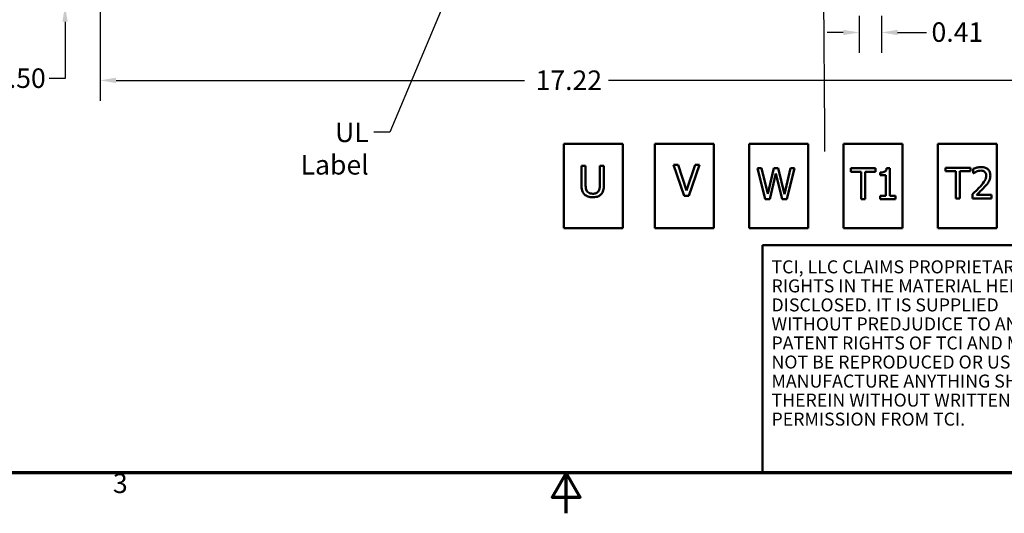
# Model space of a CAD drawing. Units: inches. Extents: x 1.5 to 64.5, y 0.7 to 50.2.
# Drawn here: x 22.9 to 41.1, y 0.7 to 9.9 of the extents above; entities that cross this region are included whole.
import ezdxf
from ezdxf.enums import TextEntityAlignment as Align

# ---------------------------------------------------------------- set-up
doc = ezdxf.new("R2010")
doc.units = ezdxf.units.IN
doc.header["$LTSCALE"] = 3
doc.header["$MEASUREMENT"] = 0
doc.layers.get('0').update_dxf_attribs({"lineweight": 25})
for name, color, linetype, lineweight in [('Border (ANSI)', 7, 'Continuous', 70), ('Dimension (ANSI)', 7, 'Continuous', 25), ('Symbol (ANSI)', 7, 'Continuous', 25), ('Title (ANSI)', 7, 'Continuous', 50), ('Visible (ANSI)', 7, 'Continuous', 50)]:
    doc.layers.add(name, color=color, linetype=linetype, lineweight=lineweight)
doc.styles.add('Note Text (ANSI)', font='tahoma.ttf')
doc.styles.add('Text Style41', font='times.ttf')
doc.styles.add('Text Style42', font='times.ttf')
doc.styles.add('Text Style43', font='times.ttf')
doc.styles.add('Text Style47', font='tahoma.ttf')
doc.styles.add('Text Style53', font='times.ttf')
doc.dimstyles.new('Default (ANSI)', dxfattribs={"dimscale": 3, "dimtxt": 0.12, "dimasz": 0.098425, "dimexe": 0.125, "dimexo": 0.0625, "dimgap": 0.031496, "dimtad": 0, "dimtih": 1, "dimtoh": 1, "dimrnd": 1e-08, "dimzin": 0, "dimdsep": 46, "dimtxsty": 'Note Text (ANSI)', "dimcen": 0.09, "dimdle": 0.393701, "dimclrd": 256, "dimclre": 256, "dimclrt": 256, "dimadec": 0, "dimazin": 1, "dimtfac": 1, "dimtofl": 0, "dimtmove": 0, "dimatfit": 3, "dimfxl": 1, "dimtolj": 1, "dimtzin": 4, "dimlwd": -1, "dimlwe": -1, "dimarcsym": 0})
doc.dimstyles.new('Default (ANSI)$7', dxfattribs={"dimscale": 3, "dimtxt": 0.12, "dimasz": 0.098425, "dimexe": 0.125, "dimexo": 0.0625, "dimgap": 0.031496, "dimtad": 0, "dimtih": 1, "dimtoh": 1, "dimrnd": 1e-08, "dimzin": 0, "dimdsep": 46, "dimtxsty": 'Note Text (ANSI)', "dimcen": 0.09, "dimdle": 0.393701, "dimclrd": 256, "dimclre": 256, "dimclrt": 256, "dimadec": 0, "dimazin": 1, "dimtfac": 1, "dimtofl": 0, "dimtmove": 0, "dimatfit": 3, "dimfxl": 1, "dimtolj": 1, "dimtzin": 4, "dimlwd": -1, "dimlwe": -1, "dimarcsym": 0})

# ---------------------------------------------------------------- blocks, each defined once
blk = doc.blocks.new('Borders Default Border')
at = {"layer": 'Border (ANSI)', "flags": 128}
for points in [[(0.75, 0.5), (0.75, 16.5), (21.25, 16.5), (21.25, 0.5), (0.75, 0.5)], [(11, 0.25), (11, 0.5), (10.9134, 0.35), (11.0866, 0.35), (11, 0.5)]]:
    blk.add_lwpolyline(points, dxfattribs=at)
at = {"layer": 'Border (ANSI)', "insert": (8.2127, 0.3375), "char_height": 0.12, "attachment_point": 7, "style": 'Note Text (ANSI)'}
blk.add_mtext('3', dxfattribs=at)
blk = doc.blocks.new('Title Blocks TCI_TITLE')
at = {"layer": 'Title (ANSI)'}
for p, q in [((1.7, 6.4194), (-0.1441, 6.4194)), ((-0.1441, 6.4194), (-0.1441, 5.0194)), ((-0.1441, 5.0194), (1.7, 5.0194))]:
    blk.add_line(p, q, dxfattribs=at)
at = {"layer": 'Title (ANSI)', "insert": (-0.088, 6.3268), "char_height": 0.08, "width": 1.79222, "attachment_point": 1, "line_spacing_factor": 0.878698, "style": 'Note Text (ANSI)'}
blk.add_mtext('\\fTahoma|b0|i0;\\H0.0800;TCI, LLC\\fArial|b0|i0;\\H0.0800; \\fTahoma|b0|i0;\\H0.0800;CLAIMS PROPRIETARY RIGHTS IN THE MATERIAL HEREIN DISCLOSED. IT IS SUPPLIED WITHOUT PREDJUDICE TO ANY PATENT RIGHTS OF TCI AND MAY NOT BE REPRODUCED OR USED TO MANUFACTURE ANYTHING SHOWN THEREIN WITHOUT WRITTEN PERMISSION FROM TCI.\\P', dxfattribs=at)
at = {"layer": 'Title (ANSI)'}
for tag, height, style, p in [('REV6', 0.0767, 'Text Style53', (1.7965, 6.3268)), ('REV6_DATE', 0.075, 'Text Style41', (4.2171, 6.3147)), ('REV5', 0.075, 'Text Style41', (1.7965, 6.1268)), ('REV5_DATE', 0.075, 'Text Style41', (4.2171, 6.1147)), ('REV4', 0.075, 'Text Style41', (1.7965, 5.9268)), ('REV4_DATE', 0.075, 'Text Style41', (4.2171, 5.9147)), ('REV3', 0.075, 'Text Style41', (1.7965, 5.7268)), ('REV3_DATE', 0.075, 'Text Style41', (4.2171, 5.7147)), ('REV2', 0.075, 'Text Style41', (1.7965, 5.5268)), ('REV2_DATE', 0.075, 'Text Style41', (4.2171, 5.5147))]:
    blk.add_attdef(tag, text='', height=height, dxfattribs=dict(at, style=style)).set_placement(p, align=Align.MIDDLE_CENTER)
at = {"layer": 'Title (ANSI)', "style": 'Text Style41'}
for tag, p in [('REV6_DESCRIPTION', (1.9313, 6.326)), ('REV5_DESCRIPTION', (1.9313, 6.126)), ('REV4_DESCRIPTION', (1.9313, 5.926)), ('REV3_DESCRIPTION', (1.9313, 5.726)), ('REV2_DESCRIPTION', (1.9313, 5.526))]:
    blk.add_attdef(tag, text='', height=0.075, dxfattribs=at).set_placement(p, align=Align.MIDDLE_LEFT)
at = {"layer": 'Title (ANSI)'}
for tag, p, height, style in [('TITLE_LINE_1_001', (6.9231, 5.7538), 0.1, 'Text Style42'), ('TITLE_LINE_2_001', (6.6561, 5.5538), 0.1, 'Text Style42'), ('REV1_001', (1.7595, 5.2902), 0.075, 'Text Style41'), ('REV1_DESCRIPTION_001', (1.926, 5.2995), 0.075, 'Text Style41'), ('REV1_DATE_001', (4.02, 5.277), 0.075, 'Text Style41'), ('DRN_BY_DATE_001', (6.966, 5.288), 0.075, 'Text Style41'), ('DWG_NUMBER_001', (7.5743, 5.2578), 0.12, 'Text Style43'), ('<SCALE>_001', (6.3794, 5.0772), 0.075, 'Text Style47'), ('Sheet_Size_001', (7.5119, 5.0444), 0.1, 'Text Style42')]:
    blk.add_attdef(tag, p, '', height=height, dxfattribs=dict(at, style=style))
blk = doc.blocks.new('*D30')
at = {"layer": 'Defpoints', "color": 0, "transparency": 16777216}
for p in [(38.405, 10.123), (38.815, 10.123), (38.405, 9.631)]:
    blk.add_point(p, dxfattribs=at)
at = {"layer": 'Dimension (ANSI)', "transparency": 16777216}
for p, q in [((38.405, 9.936), (38.405, 9.256)), ((38.815, 9.936), (38.815, 9.256)), ((38.11, 9.631), (37.815, 9.631)), ((39.111, 9.631), (39.643, 9.631))]:
    blk.add_line(p, q, dxfattribs=at)
for points in [[(38.11, 9.68), (38.11, 9.582), (38.405, 9.631)], [(39.111, 9.68), (39.111, 9.582), (38.815, 9.631)]]:
    blk.add_solid(points, dxfattribs=at)
at = {"layer": 'Dimension (ANSI)', "transparency": 16777216, "insert": (39.737, 9.818), "char_height": 0.36, "attachment_point": 1, "style": 'Note Text (ANSI)'}
blk.add_mtext('\\A1;0.41', dxfattribs=at)
blk = doc.blocks.new('*D31')
at = {"layer": 'Defpoints', "color": 0, "transparency": 16777216}
for p in [(24.401, 13.322), (41.61, 11.716), (41.61, 8.746)]:
    blk.add_point(p, dxfattribs=at)
at = {"layer": 'Dimension (ANSI)', "transparency": 16777216}
for p, q in [((24.401, 13.135), (24.401, 8.371)), ((41.61, 11.528), (41.61, 8.371)), ((24.696, 8.746), (32.229, 8.746)), ((41.315, 8.746), (33.782, 8.746))]:
    blk.add_line(p, q, dxfattribs=at)
for points in [[(24.696, 8.795), (24.696, 8.697), (24.401, 8.746)], [(41.315, 8.795), (41.315, 8.697), (41.61, 8.746)]]:
    blk.add_solid(points, dxfattribs=at)
at = {"layer": 'Dimension (ANSI)', "transparency": 16777216, "insert": (32.324, 8.929), "char_height": 0.36, "attachment_point": 1, "style": 'Note Text (ANSI)'}
blk.add_mtext('\\A1; \\fTahoma|b0|i0;\\H0.3600;17.22', dxfattribs=at)
blk = doc.blocks.new('*D38')
at = {"layer": 'Defpoints', "color": 0, "transparency": 16777216}
for p in [(23.755, 10.623), (27.03, 10.623), (24.795, 10.123)]:
    blk.add_point(p, dxfattribs=at)
at = {"layer": 'Dimension (ANSI)', "transparency": 16777216}
for p, q in [((23.755, 10.918), (23.755, 11.214)), ((26.843, 10.623), (23.38, 10.623)), ((24.607, 10.123), (23.38, 10.123)), ((23.755, 9.828), (23.755, 8.78)), ((23.755, 8.78), (23.46, 8.78))]:
    blk.add_line(p, q, dxfattribs=at)
for points in [[(23.706, 10.918), (23.804, 10.918), (23.755, 10.623)], [(23.706, 9.828), (23.804, 9.828), (23.755, 10.123)]]:
    blk.add_solid(points, dxfattribs=at)
at = {"layer": 'Dimension (ANSI)', "transparency": 16777216, "insert": (22.445, 8.967), "char_height": 0.36, "attachment_point": 1, "style": 'Note Text (ANSI)'}
blk.add_mtext('\\A1;0.50', dxfattribs=at)

msp = doc.modelspace()

# ---------------------------------------------------------------- linework, layer by layer
at = {"layer": 'Visible (ANSI)'}
for p, q in [((34.043, 7.572), (32.958, 7.572)), ((32.958, 7.572), (32.958, 6.018)), ((34.043, 6.018), (34.043, 7.572)), ((35.721, 7.572), (34.635, 7.572)), ((34.635, 7.572), (34.635, 6.018)), ((35.721, 6.018), (35.721, 7.572)), ((37.461, 7.572), (36.375, 7.572)), ((36.375, 7.572), (36.375, 6.018)), ((37.461, 6.018), (37.461, 7.572)), ((39.201, 7.572), (38.115, 7.572)), ((38.115, 7.572), (38.115, 6.018)), ((39.201, 6.018), (39.201, 7.572)), ((40.941, 7.572), (39.855, 7.572)), ((39.855, 7.572), (39.855, 6.018)), ((40.941, 6.018), (40.941, 7.572)), ((33.358, 7.171), (33.282, 7.171)), ((33.282, 7.171), (33.282, 6.814)), ((33.358, 6.814), (33.358, 7.171)), ((33.695, 7.171), (33.619, 7.171)), ((33.619, 7.171), (33.619, 6.813)), ((33.695, 6.814), (33.695, 7.171)), ((35.062, 7.185), (34.981, 7.185)), ((34.981, 7.185), (35.177, 6.614)), ((35.221, 6.711), (35.062, 7.185)), ((35.379, 7.185), (35.221, 6.711)), ((35.259, 6.614), (35.456, 7.185)), ((35.456, 7.185), (35.379, 7.185)), ((36.604, 7.125), (36.526, 7.125)), ((36.526, 7.125), (36.672, 6.555)), ((36.719, 6.653), (36.604, 7.125)), ((36.832, 7.125), (36.719, 6.653)), ((36.91, 7.125), (36.832, 7.125)), ((37.024, 6.647), (36.91, 7.125)), ((37.138, 7.125), (37.024, 6.647)), ((37.069, 6.555), (37.213, 7.125)), ((37.213, 7.125), (37.138, 7.125)), ((38.706, 7.124), (38.248, 7.124)), ((38.248, 7.124), (38.248, 7.056)), ((38.706, 7.056), (38.706, 7.124)), ((38.969, 7.125), (38.91, 7.125)), ((38.969, 6.612), (38.969, 7.125)), ((40.454, 7.134), (39.995, 7.134)), ((39.995, 7.134), (39.995, 7.067)), ((40.454, 7.067), (40.454, 7.134)), ((40.507, 7.112), (40.507, 7.031)), ((36.756, 6.555), (36.868, 7.028)), ((36.868, 7.028), (36.984, 6.555)), ((38.248, 7.056), (38.439, 7.056)), ((38.439, 7.056), (38.439, 6.554)), ((38.515, 7.056), (38.706, 7.056)), ((38.515, 6.554), (38.515, 7.056)), ((38.793, 7.046), (38.793, 6.994)), ((38.793, 6.994), (38.896, 6.994)), ((38.896, 6.994), (38.896, 6.612)), ((39.995, 7.067), (40.187, 7.067)), ((40.187, 7.067), (40.187, 6.564)), ((40.262, 7.067), (40.454, 7.067)), ((40.262, 6.564), (40.262, 7.067)), ((40.507, 7.031), (40.511, 7.031)), ((35.177, 6.614), (35.259, 6.614)), ((36.672, 6.555), (36.756, 6.555)), ((36.984, 6.555), (37.069, 6.555)), ((38.439, 6.554), (38.515, 6.554)), ((38.793, 6.612), (38.793, 6.554)), ((38.896, 6.612), (38.793, 6.612)), ((38.793, 6.554), (39.071, 6.554)), ((39.071, 6.612), (38.969, 6.612)), ((39.071, 6.554), (39.071, 6.612)), ((40.187, 6.564), (40.262, 6.564)), ((40.495, 6.645), (40.495, 6.564)), ((40.495, 6.564), (40.847, 6.564)), ((40.847, 6.631), (40.567, 6.631)), ((40.847, 6.564), (40.847, 6.631)), ((32.958, 6.018), (34.043, 6.018)), ((34.635, 6.018), (35.721, 6.018)), ((36.375, 6.018), (37.461, 6.018)), ((38.115, 6.018), (39.201, 6.018)), ((39.855, 6.018), (40.941, 6.018))]:
    msp.add_line(p, q, dxfattribs=at)
for points, knots in [([(38.91, 7.125), (38.91, 7.118), (38.909, 7.11), (38.905, 7.096), (38.902, 7.09), (38.896, 7.078), (38.891, 7.072), (38.882, 7.065), (38.875, 7.059), (38.842, 7.048), (38.817, 7.046), (38.793, 7.046)], [-0.3183887, -0.3183887, -0.3183887, -0.3183887, -0.2415291, -0.2415291, -0.1751893, -0.1751893, -0.1032903, -0.1032903, -0.0618567, -0.0618567, 0, 0, 0, 0]), ([(40.653, 7.146), (40.626, 7.146), (40.599, 7.142), (40.562, 7.132), (40.53, 7.124), (40.507, 7.112)], [-0.2191134, -0.2191134, -0.2191134, -0.2191134, -0.0654985, -0.0654985, 0, 0, 0, 0]), ([(40.823, 6.99), (40.823, 7.002), (40.822, 7.014), (40.818, 7.037), (40.815, 7.048), (40.803, 7.075), (40.793, 7.09), (40.769, 7.113), (40.754, 7.124), (40.707, 7.143), (40.68, 7.146), (40.653, 7.146)], [-0.3039854, -0.3039854, -0.3039854, -0.3039854, -0.2527021, -0.2527021, -0.2054402, -0.2054402, -0.1286329, -0.1286329, -0.067639, -0.067639, 0, 0, 0, 0]), ([(40.511, 7.031), (40.519, 7.036), (40.528, 7.042), (40.54, 7.049), (40.551, 7.056), (40.567, 7.062)], [-0.1271827, -0.1271827, -0.1271827, -0.1271827, -0.0437135, -0.0437135, 0, 0, 0, 0]), ([(40.567, 7.062), (40.58, 7.068), (40.593, 7.072), (40.613, 7.077), (40.628, 7.08), (40.648, 7.08)], [-0.1496343, -0.1496343, -0.1496343, -0.1496343, -0.0491818, -0.0491818, 0, 0, 0, 0]), ([(40.746, 6.986), (40.746, 6.97), (40.744, 6.955), (40.736, 6.925), (40.729, 6.911), (40.703, 6.862), (40.666, 6.819), (40.633, 6.783)], [-0.2263927, -0.2263927, -0.2263927, -0.2263927, -0.1774972, -0.1774972, -0.1268717, -0.1268717, 0, 0, 0, 0]), ([(40.648, 7.08), (40.666, 7.08), (40.679, 7.077), (40.699, 7.071), (40.709, 7.065), (40.717, 7.057)], [-0.05288935, -0.05288935, -0.05288935, -0.05288935, -0.0296886, -0.0296886, 0, 0, 0, 0]), ([(40.717, 7.057), (40.722, 7.053), (40.726, 7.049), (40.733, 7.039), (40.736, 7.034), (40.741, 7.021), (40.746, 7.007), (40.746, 6.986)], [-0.1413824, -0.1413824, -0.1413824, -0.1413824, -0.0990919, -0.0990919, -0.0547597, -0.0547597, 0, 0, 0, 0]), ([(40.794, 6.876), (40.803, 6.892), (40.81, 6.91), (40.818, 6.938), (40.823, 6.958), (40.823, 6.99)], [-0.2284824, -0.2284824, -0.2284824, -0.2284824, -0.0798755, -0.0798755, 0, 0, 0, 0]), ([(33.282, 6.814), (33.282, 6.746), (33.293, 6.711), (33.309, 6.674), (33.321, 6.656), (33.336, 6.64)], [-0.1023044, -0.1023044, -0.1023044, -0.1023044, -0.0557587, -0.0557587, 0, 0, 0, 0]), ([(33.382, 6.699), (33.369, 6.72), (33.365, 6.739), (33.359, 6.769), (33.358, 6.793), (33.358, 6.814)], [-0.07809618, -0.07809618, -0.07809618, -0.07809618, -0.0541692, -0.0541692, 0, 0, 0, 0]), ([(33.619, 6.813), (33.619, 6.776), (33.616, 6.756), (33.61, 6.729), (33.604, 6.714), (33.595, 6.699)], [-0.06904994, -0.06904994, -0.06904994, -0.06904994, -0.04380793, -0.04380793, 0, 0, 0, 0]), ([(33.64, 6.64), (33.651, 6.65), (33.659, 6.661), (33.676, 6.69), (33.681, 6.705), (33.692, 6.745), (33.695, 6.781), (33.695, 6.814)], [-0.1173133, -0.1173133, -0.1173133, -0.1173133, -0.1040605, -0.1040605, -0.0854078, -0.0854078, 0, 0, 0, 0]), ([(40.633, 6.783), (40.612, 6.759), (40.59, 6.736), (40.553, 6.7), (40.529, 6.677), (40.495, 6.645)], [-0.3110458, -0.3110458, -0.3110458, -0.3110458, -0.1176646, -0.1176646, 0, 0, 0, 0]), ([(40.567, 6.631), (40.589, 6.651), (40.616, 6.677), (40.657, 6.716), (40.682, 6.74), (40.717, 6.778)], [-0.2779611, -0.2779611, -0.2779611, -0.2779611, -0.1336279, -0.1336279, 0, 0, 0, 0]), ([(40.717, 6.778), (40.732, 6.794), (40.746, 6.81), (40.766, 6.833), (40.78, 6.852), (40.794, 6.876)], [-0.2342921, -0.2342921, -0.2342921, -0.2342921, -0.0705151, -0.0705151, 0, 0, 0, 0]), ([(33.336, 6.64), (33.345, 6.632), (33.355, 6.624), (33.378, 6.61), (33.39, 6.605), (33.428, 6.591), (33.459, 6.588), (33.488, 6.588)], [-0.1281026, -0.1281026, -0.1281026, -0.1281026, -0.1033072, -0.1033072, -0.0749295, -0.0749295, 0, 0, 0, 0]), ([(33.488, 6.653), (33.474, 6.653), (33.459, 6.654), (33.435, 6.66), (33.422, 6.664), (33.398, 6.68), (33.389, 6.689), (33.382, 6.699)], [-0.128751, -0.128751, -0.128751, -0.128751, -0.0724692, -0.0724692, -0.032085, -0.032085, 0, 0, 0, 0]), ([(33.595, 6.699), (33.59, 6.691), (33.583, 6.685), (33.566, 6.671), (33.557, 6.667), (33.531, 6.656), (33.51, 6.653), (33.488, 6.653)], [-0.08492655, -0.08492655, -0.08492655, -0.08492655, -0.07165105, -0.07165105, -0.05444127, -0.05444127, 0, 0, 0, 0]), ([(33.488, 6.588), (33.538, 6.588), (33.566, 6.596), (33.605, 6.612), (33.624, 6.624), (33.64, 6.64)], [-0.1054901, -0.1054901, -0.1054901, -0.1054901, -0.0591021, -0.0591021, 0, 0, 0, 0])]:
    msp.add_open_spline(points, degree=3, knots=knots, dxfattribs=at)

# ---------------------------------------------------------------- block references
at = {"xscale": 3, "yscale": 3, "zscale": 3}
for name, p in [('Borders Default Border', (0, 0)), ('Title Blocks TCI_TITLE', (37.05, -13.558))]:
    msp.add_blockref(name, p, dxfattribs=at)

# ---------------------------------------------------------------- texts
at = {"layer": 'Symbol (ANSI)', "insert": (29.357, 7.967), "char_height": 0.36, "width": 1.87906, "attachment_point": 3, "style": 'Note Text (ANSI)'}
msp.add_mtext('\\fTahoma|b0|i0;UL Label', dxfattribs=at)

# ---------------------------------------------------------------- dimensions: what is measured, and where the dimension line sits
at = {"layer": 'Dimension (ANSI)'}
dim = msp.add_linear_dim(base=(41.61, 8.746), p1=(24.401, 13.322), p2=(41.61, 11.716), angle=180, text=' \\fTahoma|b0|i0;\\H0.3600;17.22', dimstyle='Default (ANSI)', override={"dimgap": 0.031496, "dimtih": 0, "dimtoh": 0, "dimdec": 2, "dimtol": 0, "dimlim": 0, "dimtp": 0, "dimtm": 0, "dimtdec": 2, "dimatfit": 1}, dxfattribs=at)
dim.commit()
dim.dimension.update_dxf_attribs({"geometry": '*D31', "text_midpoint": (33.006, 8.746), "dimtype": 160})
for base, p1, p2, angle, override, picture, middle in [((23.755, 10.623), (24.795, 10.123), (27.03, 10.623), 270, {"dimgap": 0.031496, "dimdec": 2, "dimtol": 0, "dimlim": 0, "dimtp": 0, "dimtm": 0, "dimtdec": 2, "dimatfit": 1}, '*D38', (22.905, 8.78)), ((38.405, 9.631), (38.815, 10.123), (38.405, 10.123), 180, {"dimgap": 0.031496, "dimtih": 0, "dimtoh": 0, "dimdec": 2, "dimtol": 0, "dimlim": 0, "dimtp": 0, "dimtm": 0, "dimtdec": 2, "dimatfit": 1}, '*D30', (40.188, 9.631))]:
    dim = msp.add_linear_dim(base=base, p1=p1, p2=p2, angle=angle, dimstyle='Default (ANSI)', override=override, dxfattribs=at)
    dim.commit()
    dim.dimension.update_dxf_attribs({"geometry": picture, "text_midpoint": middle, "dimtype": 160})

# ---------------------------------------------------------------- leaders
at = {"layer": 'Symbol (ANSI)', "annotation_type": 0, "has_hookline": 1, "hookline_direction": 1, "text_width": 1.814}
msp.add_leader([(32.709, 14.852), (29.747, 7.787), (29.452, 7.787)], dimstyle='Default (ANSI)$7', override={"dimtad": 0}, dxfattribs=at)
at = {"layer": 'Symbol (ANSI)'}
msp.add_leader([(37.724, 14.553), (37.762, 7.829), (37.762, 7.431)], dimstyle='Default (ANSI)$7', override={"dimtad": 0}, dxfattribs=at)

doc.saveas('drawing.dxf')
